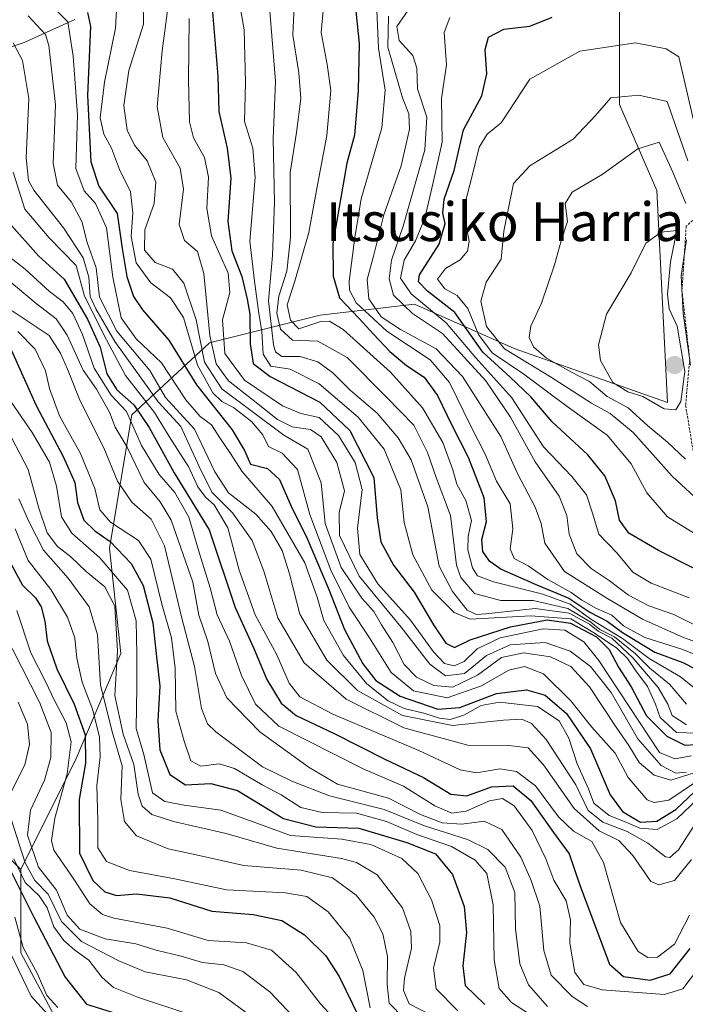
# Model space of a CAD drawing. Units: metres. Extents: x 626799 to 630222, y 4789766 to 4792135.
# Drawn here: x 629384 to 629521, y 4790695 to 4790898 of the extents above; entities that cross this region are included whole.
import ezdxf
from ezdxf.enums import TextEntityAlignment as Align

# ---------------------------------------------------------------- set-up
doc = ezdxf.new("R2010")
doc.units = ezdxf.units.M
doc.header["$MEASUREMENT"] = 0
doc.linetypes.add('TRAZOS', pattern=[0.75, 0.5, -0.25])
for name, color, linetype, lineweight in [('Carátula', 7, 'Continuous', 5), ('Corriente natural lineal', 142, 'Continuous', 13), ('Curva de nivel maestra', 36, 'Continuous', 30), ('Curva de nivel normal', 36, 'Continuous', 0), ('Escarpado lineal', 39, 'TRAZOS', 0), ('Pastizal CxS', 92, 'Continuous', 0), ('Punto de cota en terreno', 7, 'Continuous', 0), ('Roquedo', 95, 'Continuous', 0), ('Roquedo CxS', 135, 'Continuous', 0), ('Texto cartográfico', 19, 'Continuous', 0)]:
    doc.layers.add(name, color=color, linetype=linetype, lineweight=lineweight)
doc.styles.add('Arial', font='txt', dxfattribs={"height": 0.2})

# ---------------------------------------------------------------- blocks, each defined once
blk = doc.blocks.new('*U150')
at = {"layer": 'Pastizal CxS', "color": 92, "linetype": 'Continuous', "lineweight": 0}
blk.add_polyline3d([(629265.28, 4790751.3, 392.04), (629285.34, 4790748.8, 385.83), (629307.9, 4790756.32, 389.42), (629332.97, 4790756.32, 384.55), (629355.53, 4790752.56, 399.1), (629373.08, 4790733.75, 417.15), (629384.12, 4790722.89, 431.04), (629384.12, 4790705.73, 417.45), (629394.41, 4790686.29, 413.19), (629404.71, 4790667.98, 407.13), (629422.78, 4790667.35, 414.29), (629465.01, 4790652.33, 420.19), (629482.5, 4790631.37, 408.43), (629487.34, 4790611.49, 394.03), (629517.28, 4790611.45, 389.62), (629531.98, 4790616.47, 392.13), (629545.42, 4790621.07, 393.49), (629576.31, 4790618.78, 386.93), (629601.48, 4790624.5, 386.66), (629609.49, 4790643.95, 397.57)], dxfattribs=at)
blk = doc.blocks.new('*U167')
at = {"layer": 'Curva de nivel normal', "color": 36, "linetype": 'Continuous', "lineweight": 0}
for points in [[(629383.58, 4790757.41, 435), (629385.47, 4790752.87, 435), (629385.91, 4790748.73, 435), (629384.93, 4790744.47, 435), (629382.16, 4790739.05, 435)], [(629382.13, 4790733.28, 435), (629385.02, 4790724.27, 435), (629387.01, 4790720.65, 435), (629389.77, 4790717.82, 435), (629392.49, 4790712.2, 435), (629396.65, 4790708.07, 435), (629404.32, 4790704.09, 435), (629409.75, 4790701.76, 435), (629418.28, 4790700.12, 435), (629424.99, 4790697.5, 435), (629431.17, 4790692.96, 435)]]:
    blk.add_polyline3d(points, dxfattribs=at)
blk = doc.blocks.new('*U185')
at = {"layer": 'Curva de nivel normal', "color": 36, "linetype": 'Continuous', "lineweight": 0}
blk.add_polyline3d([(629383.46, 4790833.92, 480), (629387.09, 4790830.27, 480), (629389.19, 4790825.8, 480), (629389.99, 4790822.16, 480), (629392.09, 4790816.54, 480), (629396.41, 4790808.76, 480), (629399.4, 4790801.54, 480), (629400.43, 4790797.14, 480), (629402.63, 4790794.61, 480), (629408.36, 4790790.8, 480), (629410.93, 4790786.92, 480), (629413.19, 4790777.65, 480), (629415.18, 4790770.73, 480), (629415.97, 4790764.46, 480), (629416.08, 4790755.55, 480), (629417.83, 4790749.4, 480), (629419.16, 4790745.31, 480), (629421.26, 4790744.22, 480), (629425, 4790744.71, 480), (629428.21, 4790743.76, 480), (629433.9, 4790740.4, 480), (629437.8, 4790738.31, 480), (629441.9, 4790735.7, 480), (629446.31, 4790734.66, 480), (629453.35, 4790734.54, 480), (629459.54, 4790732.84, 480), (629465.82, 4790730.16, 480), (629472.96, 4790727.67, 480), (629477.87, 4790724.86, 480), (629480.28, 4790722.07, 480), (629481.59, 4790715.63, 480), (629481.76, 4790704.28, 480), (629482.82, 4790698.34, 480), (629485.38, 4790695.43, 480), (629490.98, 4790691.78, 480)], dxfattribs=at)
blk = doc.blocks.new('*U191')
at = {"layer": 'Curva de nivel normal', "color": 36, "linetype": 'Continuous', "lineweight": 0}
blk.add_polyline3d([(629377.78, 4790847.6, 490), (629387.24, 4790839.72, 490), (629391.38, 4790836.53, 490), (629393.66, 4790833.2, 490), (629396.94, 4790825.96, 490), (629399.72, 4790822.02, 490), (629402.4, 4790817.27, 490), (629403.57, 4790814.16, 490), (629406.06, 4790810.08, 490), (629409.52, 4790802.79, 490), (629412.87, 4790798.75, 490), (629415.15, 4790794.97, 490), (629419.58, 4790782.18, 490), (629420.8, 4790775.37, 490), (629422.71, 4790769.99, 490), (629424.26, 4790763.38, 490), (629426.64, 4790758.36, 490), (629433.45, 4790751.34, 490), (629443.62, 4790743.98, 490), (629449.44, 4790740.52, 490), (629460.01, 4790737.63, 490), (629466.58, 4790734.27, 490), (629471.04, 4790732.55, 490), (629475.08, 4790732.25, 490), (629479.73, 4790732.9, 490), (629483.34, 4790731.17, 490), (629487.3, 4790725.47, 490), (629489.45, 4790720.62, 490), (629491.19, 4790715.37, 490), (629492.04, 4790706.22, 490), (629493.57, 4790701.09, 490), (629497.85, 4790696.73, 490), (629501.02, 4790694.64, 490)], dxfattribs=at)
blk = doc.blocks.new('*U197')
at = {"layer": 'Curva de nivel normal', "color": 36, "linetype": 'Continuous', "lineweight": 0}
blk.add_polyline3d([(629382.92, 4790793.18, 455), (629385.61, 4790786.64, 455), (629390.32, 4790780.66, 455), (629393.71, 4790775, 455), (629395.27, 4790770.68, 455), (629395.69, 4790766.52, 455), (629396.76, 4790761.59, 455), (629398.86, 4790756.02, 455), (629400.35, 4790750.31, 455), (629400.5, 4790746.16, 455), (629399.77, 4790740.27, 455), (629399.98, 4790733, 455), (629400, 4790727.37, 455), (629401.76, 4790724.58, 455), (629406.53, 4790722.7, 455), (629415.91, 4790721, 455), (629426.52, 4790718.7, 455), (629438.69, 4790718.12, 455), (629443.12, 4790717.3, 455), (629447.5, 4790714.19, 455), (629452.01, 4790708.67, 455), (629454.68, 4790702.09, 455), (629456.21, 4790694.36, 455)], dxfattribs=at)
blk = doc.blocks.new('*U201')
at = {"layer": 'Curva de nivel normal', "color": 36, "linetype": 'Continuous', "lineweight": 0}
blk.add_polyline3d([(629382.04, 4790705.49, 415), (629386.24, 4790696.79, 415), (629390.36, 4790692.2, 415)], dxfattribs=at)
blk = doc.blocks.new('*U202')
at = {"layer": 'Curva de nivel normal', "color": 36, "linetype": 'Continuous', "lineweight": 0}
blk.add_polyline3d([(629383.66, 4790799.4, 460), (629385.85, 4790794.56, 460), (629388.8, 4790788.8, 460), (629393.84, 4790783, 460), (629398.22, 4790777.08, 460), (629399.93, 4790771.33, 460), (629400.55, 4790760.93, 460), (629403.02, 4790751.1, 460), (629404.98, 4790744.33, 460), (629404.76, 4790737.33, 460), (629405.47, 4790732.82, 460), (629407.98, 4790729.85, 460), (629414.52, 4790727.17, 460), (629420.29, 4790725.93, 460), (629430.12, 4790723.74, 460), (629441.98, 4790722.79, 460), (629448.44, 4790721.2, 460), (629453.31, 4790717.62, 460), (629457.02, 4790713.07, 460), (629458.78, 4790709.63, 460), (629459.78, 4790704.96, 460), (629459.68, 4790699.18, 460), (629460.13, 4790695.3, 460), (629463.09, 4790692.27, 460)], dxfattribs=at)
blk = doc.blocks.new('*U203')
at = {"layer": 'Curva de nivel normal', "color": 36, "linetype": 'Continuous', "lineweight": 0}
blk.add_polyline3d([(629380.52, 4790772, 440), (629387.94, 4790757.41, 440), (629390.36, 4790751.18, 440), (629390.28, 4790745.99, 440), (629388.98, 4790741.35, 440), (629386.08, 4790735.13, 440), (629385.48, 4790729.97, 440), (629387.75, 4790723.4, 440), (629391.46, 4790718.64, 440), (629393.66, 4790713.47, 440), (629396.25, 4790710.62, 440), (629401.47, 4790708.61, 440), (629407.81, 4790707.57, 440), (629412, 4790706.24, 440), (629417.16, 4790705, 440), (629421.61, 4790703.68, 440), (629425.96, 4790703.21, 440), (629429.94, 4790701.84, 440), (629435.47, 4790697.65, 440), (629442.67, 4790690.12, 440)], dxfattribs=at)
blk = doc.blocks.new('*U210')
at = {"layer": 'Curva de nivel normal', "color": 36, "linetype": 'Continuous', "lineweight": 0}
blk.add_polyline3d([(629383.3, 4790776.38, 445), (629386.17, 4790767.61, 445), (629389.25, 4790761.58, 445), (629390.9, 4790758.04, 445), (629393.45, 4790753.19, 445), (629394.46, 4790749.22, 445), (629393.67, 4790742.64, 445), (629391.1, 4790733.49, 445), (629390.43, 4790728.86, 445), (629390.9, 4790726.87, 445), (629395.06, 4790720.88, 445), (629398.32, 4790715.82, 445), (629400.94, 4790713.65, 445), (629403.28, 4790712.87, 445), (629414.3, 4790710.82, 445), (629422.74, 4790708.24, 445), (629430.66, 4790707.78, 445), (629435.83, 4790706.25, 445), (629440.89, 4790701.66, 445), (629445.95, 4790695.15, 445), (629450.97, 4790689.74, 445)], dxfattribs=at)
blk = doc.blocks.new('*U214')
at = {"layer": 'Curva de nivel normal', "color": 36, "linetype": 'Continuous', "lineweight": 0}
blk.add_polyline3d([(629382.64, 4790725.13, 430), (629385.02, 4790720.19, 430), (629387.85, 4790717.5, 430), (629389.5, 4790715.02, 430), (629390.94, 4790711.05, 430), (629392.94, 4790708.23, 430), (629395.22, 4790706.27, 430), (629398.13, 4790704.18, 430), (629400.84, 4790700.7, 430), (629403.22, 4790698.56, 430), (629408.35, 4790696.52, 430), (629418.14, 4790693.27, 430)], dxfattribs=at)
blk = doc.blocks.new('*U216')
at = {"layer": 'Curva de nivel normal', "color": 36, "linetype": 'Continuous', "lineweight": 0}
blk.add_polyline3d([(629382.88, 4790713.04, 420), (629384.61, 4790706.78, 420), (629387.54, 4790701.37, 420), (629389.44, 4790696.9, 420), (629391.76, 4790694.42, 420)], dxfattribs=at)
blk = doc.blocks.new('*U217')
at = {"layer": 'Curva de nivel normal', "color": 36, "linetype": 'Continuous', "lineweight": 0}
blk.add_polyline3d([(629378.59, 4790851.77, 495), (629385.02, 4790846.78, 495), (629390.03, 4790842.18, 495), (629392.86, 4790840.02, 495), (629394.82, 4790837.64, 495), (629396.8, 4790833.29, 495), (629399.2, 4790826.35, 495), (629402.73, 4790820.81, 495), (629405.9, 4790817.44, 495), (629408.98, 4790810.4, 495), (629412.62, 4790804.45, 495), (629415.88, 4790800.71, 495), (629418.78, 4790795.62, 495), (629420.94, 4790788.1, 495), (629423.2, 4790781.04, 495), (629424.65, 4790775.49, 495), (629427.16, 4790770, 495), (629429.61, 4790762.94, 495), (629432.52, 4790756.99, 495), (629437.36, 4790752.46, 495), (629454.74, 4790743.67, 495), (629463.08, 4790740.1, 495), (629469.55, 4790736.02, 495), (629473.05, 4790734.55, 495), (629475.99, 4790734.97, 495), (629480.79, 4790737.06, 495), (629483.49, 4790737.58, 495), (629485.88, 4790736.03, 495), (629489.63, 4790730.95, 495), (629492.46, 4790725.09, 495), (629494.09, 4790720.72, 495), (629496.63, 4790716.43, 495), (629497.57, 4790712.53, 495), (629497.41, 4790707.72, 495), (629498.45, 4790701.68, 495), (629500.28, 4790699.18, 495), (629504.07, 4790698.08, 495), (629516.91, 4790697.1, 495), (629520.73, 4790698.26, 495), (629523.98, 4790702.53, 495)], dxfattribs=at)
blk = doc.blocks.new('*U227')
at = {"layer": 'Curva de nivel normal', "color": 36, "linetype": 'Continuous', "lineweight": 0}
blk.add_polyline3d([(629380.58, 4790815.1, 465), (629385.6, 4790805.48, 465), (629387.79, 4790797.49, 465), (629389.54, 4790792.36, 465), (629391.66, 4790789.58, 465), (629394.44, 4790787.4, 465), (629397.58, 4790784.41, 465), (629401.41, 4790781.21, 465), (629403.48, 4790777.22, 465), (629404.08, 4790768, 465), (629403.5, 4790758.78, 465), (629405.22, 4790750.84, 465), (629407.4, 4790744.58, 465), (629408.29, 4790738.46, 465), (629409.14, 4790735.98, 465), (629411.11, 4790734.28, 465), (629415.61, 4790732.78, 465), (629426.46, 4790730.36, 465), (629436.91, 4790727.3, 465), (629450.26, 4790725.15, 465), (629453.39, 4790724.37, 465), (629457.66, 4790721.83, 465), (629462.84, 4790715.01, 465), (629464.6, 4790710.09, 465), (629464.73, 4790706.67, 465), (629463.29, 4790700.47, 465), (629463.1, 4790697.95, 465), (629464.24, 4790695.19, 465), (629470.94, 4790691.76, 465)], dxfattribs=at)
blk = doc.blocks.new('*U236')
at = {"layer": 'Curva de nivel maestra', "color": 36, "linetype": 'Continuous', "lineweight": 30}
blk.add_polyline3d([(629381.34, 4790787.32, 450), (629384.45, 4790781.61, 450), (629387.15, 4790778.98, 450), (629388.3, 4790777.12, 450), (629389.02, 4790774.18, 450), (629389.56, 4790770.12, 450), (629391.53, 4790764.29, 450), (629395.12, 4790756.99, 450), (629397.39, 4790750.7, 450), (629397.46, 4790744.83, 450), (629396.17, 4790737.37, 450), (629396.18, 4790726.25, 450), (629398.93, 4790720.64, 450), (629401.44, 4790718.27, 450), (629403.82, 4790717.57, 450), (629407.99, 4790717.89, 450), (629414.83, 4790717.07, 450), (629423.52, 4790714.33, 450), (629432.04, 4790713.6, 450), (629437.96, 4790712.38, 450), (629442.66, 4790709.4, 450), (629447.03, 4790705.09, 450), (629449.77, 4790700.82, 450), (629453.95, 4790692.34, 450)], dxfattribs=at)
blk = doc.blocks.new('*U246')
at = {"layer": 'Curva de nivel maestra', "color": 36, "linetype": 'Continuous', "lineweight": 30}
blk.add_polyline3d([(629381.64, 4790723.36, 425), (629386.78, 4790713.09, 425), (629393.22, 4790700.67, 425), (629397.65, 4790695.12, 425), (629403.86, 4790693.19, 425)], dxfattribs=at)
blk = doc.blocks.new('5PATER')
at = {"layer": 'Carátula', "linetype": 'Continuous', "lineweight": 5}
h = blk.add_hatch(color=250, dxfattribs=at)
edge = h.paths.add_edge_path()
edge.add_ellipse((0, 0.01), major_axis=(-1.33, -1.34), ratio=0.999422, start_angle=0, end_angle=360)

msp = doc.modelspace()

# ---------------------------------------------------------------- linework, layer by layer
at = {"layer": 'Corriente natural lineal', "color": 142, "linetype": 'Continuous', "lineweight": 13}
msp.add_polyline3d([(629395.27, 4790898.34, 520.27), (629384.76, 4790893.58, 509.49), (629375.25, 4790890.4, 501.02), (629368.72, 4790887.68, 493.22), (629360.21, 4790886.48, 484.32), (629354.67, 4790883.79, 476.42), (629349.32, 4790882.24, 469.22), (629344.67, 4790879.79, 464.19), (629337.31, 4790878.25, 456.45), (629329, 4790873, 443.03)], dxfattribs=at)
at = {"layer": 'Curva de nivel maestra', "color": 36, "linetype": 'Continuous', "lineweight": 30}
for points in [[(629453.05, 4790902.06, 575), (629453.91, 4790893.39, 575), (629453.69, 4790883.68, 575), (629452.98, 4790874.43, 575), (629451.35, 4790868.65, 575), (629448.49, 4790852.07, 575), (629448.53, 4790845.35, 575), (629449.84, 4790840.89, 575), (629453.83, 4790836.66, 575), (629456.88, 4790833.38, 575), (629460.26, 4790829.79, 575), (629463.66, 4790826.94, 575), (629467.31, 4790824.5, 575), (629470.12, 4790820.72, 575), (629472.96, 4790814.75, 575), (629476.42, 4790807.98, 575), (629479.65, 4790799.66, 575), (629480.12, 4790794.66, 575), (629479.15, 4790790.96, 575), (629479.4, 4790788.51, 575), (629480.58, 4790786.73, 575), (629483.24, 4790784.9, 575), (629490.25, 4790781.76, 575), (629497.17, 4790778.87, 575), (629501.53, 4790776.04, 575), (629505.1, 4790774.15, 575), (629508.27, 4790771.78, 575), (629514.97, 4790767.76, 575), (629520.71, 4790765.62, 575), (629525.8, 4790762.98, 575)], [(629397.88, 4790899.77, 525), (629398.49, 4790896.84, 525), (629397.85, 4790882.65, 525), (629398.52, 4790868.97, 525), (629400.19, 4790863.92, 525), (629403.96, 4790858.3, 525), (629404.98, 4790851.05, 525), (629405.98, 4790845.25, 525), (629407.35, 4790841.16, 525), (629409.2, 4790838.42, 525), (629414.67, 4790832.17, 525), (629420.37, 4790822.91, 525), (629427.74, 4790813.64, 525), (629430.24, 4790809.4, 525), (629431.5, 4790806.54, 525), (629435.01, 4790805.67, 525), (629437.49, 4790803.4, 525), (629440.11, 4790797.43, 525), (629442.97, 4790791.68, 525), (629447.68, 4790780.7, 525), (629450.88, 4790772.42, 525), (629454.69, 4790765.37, 525), (629457.39, 4790761.9, 525), (629462.37, 4790758.67, 525), (629470.15, 4790756.02, 525), (629474.7, 4790756.37, 525), (629482.24, 4790759.25, 525), (629488.45, 4790759.96, 525), (629492.34, 4790758.85, 525), (629496.68, 4790755.12, 525), (629501.68, 4790747.83, 525), (629505.75, 4790738.33, 525), (629508.26, 4790734.84, 525), (629510.3, 4790733.65, 525), (629511.99, 4790732.64, 525), (629515.36, 4790732.86, 525), (629519.29, 4790735.3, 525), (629524.54, 4790740.33, 525)], [(629423.65, 4790899.86, 550), (629424.73, 4790886.64, 550), (629424.97, 4790879.33, 550), (629426.67, 4790871.77, 550), (629427.42, 4790865.6, 550), (629426.81, 4790856.66, 550), (629427.64, 4790850.58, 550), (629429.74, 4790845.26, 550), (629430.79, 4790840.61, 550), (629431.36, 4790837.53, 550), (629431.44, 4790831.37, 550), (629432.02, 4790827.35, 550), (629435.54, 4790824.67, 550), (629445.83, 4790819.32, 550), (629451.97, 4790813.49, 550), (629456.98, 4790803.82, 550), (629457.64, 4790795.45, 550), (629458.37, 4790790.52, 550), (629461, 4790785.74, 550), (629465.3, 4790780.13, 550), (629469.23, 4790773.38, 550), (629471.82, 4790769.59, 550), (629473.57, 4790768.72, 550), (629476.82, 4790770.28, 550), (629485.15, 4790772.96, 550), (629492.74, 4790774.42, 550), (629497.56, 4790773.71, 550), (629502.93, 4790770.93, 550), (629505.53, 4790768.33, 550), (629507.47, 4790764.65, 550), (629510.08, 4790760.6, 550), (629513.22, 4790754.64, 550), (629517.39, 4790750.44, 550), (629521.15, 4790748.53, 550), (629523.41, 4790748.71, 550)], [(629522.9, 4790785.08, 600), (629515.71, 4790788.71, 600), (629509.55, 4790792.33, 600), (629507.68, 4790794.99, 600), (629506.8, 4790798.99, 600), (629504.6, 4790804.14, 600), (629501.14, 4790808.48, 600), (629493.78, 4790815.28, 600), (629489.32, 4790820.46, 600), (629485.11, 4790824.5, 600), (629479.42, 4790829.68, 600), (629473.68, 4790837.88, 600), (629468, 4790842.27, 600), (629466.15, 4790844.21, 600), (629466.38, 4790845.62, 600), (629470.45, 4790851.98, 600), (629471.68, 4790856.24, 600), (629471.16, 4790858.34, 600), (629471.46, 4790861.24, 600), (629473.51, 4790867.18, 600), (629475.42, 4790875.52, 600), (629479.25, 4790882.57, 600), (629480.28, 4790887.11, 600), (629479.92, 4790892.13, 600), (629480.63, 4790894.68, 600), (629483.79, 4790896.3, 600), (629489.16, 4790896.95, 600), (629493.78, 4790898.8, 600)], [(629381.59, 4790856.4, 500), (629387.77, 4790849.55, 500), (629393.01, 4790844.74, 500), (629397.84, 4790836.5, 500), (629400.44, 4790830.7, 500), (629401.87, 4790825.21, 500), (629403.91, 4790821.92, 500), (629407.43, 4790818.81, 500), (629410.58, 4790814.11, 500), (629415.76, 4790804.76, 500), (629422.95, 4790792.99, 500), (629428.32, 4790776.99, 500), (629432.17, 4790768.53, 500), (629434.9, 4790762.13, 500), (629437.84, 4790757.25, 500), (629440.94, 4790754.67, 500), (629448.77, 4790750.94, 500), (629459.25, 4790745.66, 500), (629467.23, 4790741.88, 500), (629472.82, 4790738.47, 500), (629476.16, 4790738.12, 500), (629481.24, 4790739.97, 500), (629485.73, 4790740.19, 500), (629489.36, 4790737.13, 500), (629494.02, 4790730.52, 500), (629497.27, 4790726.15, 500), (629499.47, 4790719.7, 500), (629505.6, 4790703.38, 500), (629508.49, 4790700.85, 500), (629513.98, 4790700.07, 500), (629518.08, 4790701.34, 500), (629522.23, 4790706.6, 500)], [(629381.86, 4790830.76, 475), (629387.25, 4790818.69, 475), (629392.87, 4790808.16, 475), (629395.27, 4790802.74, 475), (629395.81, 4790798.67, 475), (629397.1, 4790794.99, 475), (629399.35, 4790792.77, 475), (629402.56, 4790790.57, 475), (629406.89, 4790786.02, 475), (629409.36, 4790781.52, 475), (629411.32, 4790773.83, 475), (629411.97, 4790768.04, 475), (629412.78, 4790760.77, 475), (629412.37, 4790753.59, 475), (629412.76, 4790747.6, 475), (629414.84, 4790742.54, 475), (629418.08, 4790740.35, 475), (629423.3, 4790740.67, 475), (629428.82, 4790739.23, 475), (629438.28, 4790733.4, 475), (629445.01, 4790731.69, 475), (629453.84, 4790731.42, 475), (629463.76, 4790728.46, 475), (629469.66, 4790726.17, 475), (629473.17, 4790721.84, 475), (629475.61, 4790715.3, 475), (629476.04, 4790709.92, 475), (629475.32, 4790703.02, 475), (629475.77, 4790698.95, 475), (629479.88, 4790695.07, 475)]]:
    msp.add_polyline3d(points, dxfattribs=at)
at = {"layer": 'Curva de nivel normal', "color": 36, "linetype": 'Continuous', "lineweight": 0}
for points in [[(629526.5, 4790757.64, 570), (629520.25, 4790762.68, 570), (629513.8, 4790766.46, 570), (629508.27, 4790770.56, 570), (629501.92, 4790774.45, 570), (629497.46, 4790777.65, 570), (629491.82, 4790779.73, 570), (629481.63, 4790782.24, 570), (629478.36, 4790783.53, 570), (629477.34, 4790785.18, 570), (629476.34, 4790788.84, 570), (629476.42, 4790791.59, 570), (629477.11, 4790794.95, 570), (629475.93, 4790799.07, 570), (629474.07, 4790802.44, 570), (629473.27, 4790805.4, 570), (629471.18, 4790811.01, 570), (629467.02, 4790818.18, 570), (629460.41, 4790825.57, 570), (629450.65, 4790834.36, 570), (629447.79, 4790836.04, 570), (629445.98, 4790835.97, 570), (629441.49, 4790834.5, 570), (629439.75, 4790836.24, 570), (629439.09, 4790839.46, 570), (629440.62, 4790844.29, 570), (629443.56, 4790854.36, 570), (629445.21, 4790863.43, 570), (629447.26, 4790874.38, 570), (629448.07, 4790883.67, 570), (629447.3, 4790889.01, 570), (629446.06, 4790895.65, 570), (629447.05, 4790906.17, 570)], [(629428.64, 4790905.29, 555), (629430.19, 4790896.18, 555), (629430.46, 4790885.34, 555), (629430.27, 4790877.24, 555), (629431.96, 4790871.78, 555), (629432.44, 4790865.72, 555), (629431.37, 4790852.55, 555), (629432.29, 4790844.32, 555), (629433.2, 4790837.65, 555), (629433.84, 4790833.98, 555), (629434.14, 4790829.27, 555), (629435.71, 4790826.8, 555), (629439.69, 4790826.16, 555), (629445.64, 4790823.13, 555), (629453.73, 4790816.22, 555), (629459.1, 4790809.62, 555), (629462.55, 4790801.27, 555), (629463.19, 4790794.54, 555), (629465.03, 4790787.85, 555), (629468.91, 4790780.55, 555), (629473.51, 4790775.91, 555), (629476.83, 4790774.57, 555), (629489.38, 4790775.23, 555), (629497.63, 4790774.64, 555), (629502.5, 4790771.68, 555), (629507.07, 4790768.58, 555), (629509.29, 4790766.47, 555), (629511.04, 4790763.89, 555), (629513.44, 4790760.65, 555), (629515.05, 4790757.02, 555), (629516.05, 4790754.3, 555), (629519.44, 4790751.21, 555), (629523.73, 4790751.07, 555)], [(629435.17, 4790904.35, 560), (629436.66, 4790885.59, 560), (629436.15, 4790873.67, 560), (629436.42, 4790860.58, 560), (629436.02, 4790849.64, 560), (629435.24, 4790840.24, 560), (629436.26, 4790831.21, 560), (629436.69, 4790829.7, 560), (629437.95, 4790828.78, 560), (629441.72, 4790828.74, 560), (629445.39, 4790827.65, 560), (629448.5, 4790825.4, 560), (629452.08, 4790821.8, 560), (629457.67, 4790817.05, 560), (629461.95, 4790811.98, 560), (629464.64, 4790807.46, 560), (629468.06, 4790797.78, 560), (629470.42, 4790785.5, 560), (629473.19, 4790780.29, 560), (629476.21, 4790776.44, 560), (629478.13, 4790775.54, 560), (629480.05, 4790775.67, 560), (629490.24, 4790776.79, 560), (629497.24, 4790775.82, 560), (629501.43, 4790773.51, 560), (629503.23, 4790772.08, 560), (629506.1, 4790770.61, 560), (629510.43, 4790766.61, 560), (629515.6, 4790760.44, 560), (629517.6, 4790757.03, 560), (629518.52, 4790754.66, 560), (629521.5, 4790752.74, 560)], [(629440.62, 4790904.34, 565), (629440.24, 4790895.11, 565), (629441.47, 4790887.34, 565), (629441.89, 4790881.98, 565), (629440.99, 4790874.98, 565), (629439.67, 4790866.73, 565), (629439.73, 4790853.3, 565), (629439, 4790846.4, 565), (629437.31, 4790841.19, 565), (629436.9, 4790837.74, 565), (629437.7, 4790834.4, 565), (629440.16, 4790832.15, 565), (629445.36, 4790831.92, 565), (629451.44, 4790828.58, 565), (629459.58, 4790820.41, 565), (629465.23, 4790814.59, 565), (629468.03, 4790808.97, 565), (629469.78, 4790803.78, 565), (629472.8, 4790795.94, 565), (629474.03, 4790785.74, 565), (629474.91, 4790783.16, 565), (629477.7, 4790779.88, 565), (629483.16, 4790778.41, 565), (629489.83, 4790778.4, 565), (629496.99, 4790776.77, 565), (629501.72, 4790773.96, 565), (629503.58, 4790772.43, 565), (629506.65, 4790770.9, 565), (629510.93, 4790767.4, 565), (629513.88, 4790764.46, 565), (629517.97, 4790761.15, 565), (629521.48, 4790756.99, 565)], [(629389.38, 4790902.24, 520), (629393.78, 4790897.86, 520), (629394.9, 4790890.74, 520), (629395.77, 4790878.65, 520), (629395.44, 4790867.56, 520), (629397.15, 4790862.98, 520), (629399.51, 4790860.32, 520), (629401.8, 4790855.32, 520), (629403.08, 4790845.17, 520), (629404.81, 4790836.73, 520), (629407.92, 4790832.41, 520), (629413.12, 4790827.43, 520), (629418.12, 4790819.86, 520), (629421.1, 4790816.4, 520), (629423.48, 4790814.64, 520), (629425.18, 4790811.97, 520), (629427.39, 4790808.74, 520), (629429.68, 4790805.14, 520), (629436, 4790797.83, 520), (629442.68, 4790786.17, 520), (629445.28, 4790779.09, 520), (629446.63, 4790774.26, 520), (629450.69, 4790767.08, 520), (629455.48, 4790761.22, 520), (629459.88, 4790757.74, 520), (629463.22, 4790756.16, 520), (629467.28, 4790755.18, 520), (629470.53, 4790754.13, 520), (629472.7, 4790753.87, 520), (629475.49, 4790754.73, 520), (629479.11, 4790756.73, 520), (629482.88, 4790757.43, 520), (629490.73, 4790756.54, 520), (629495.17, 4790753.56, 520), (629497.18, 4790749.98, 520), (629498.88, 4790744.68, 520), (629501.25, 4790739.55, 520), (629502.35, 4790736.56, 520), (629505.52, 4790734.03, 520), (629509.16, 4790732.62, 520), (629511.82, 4790731.46, 520), (629515.39, 4790731.18, 520), (629519.45, 4790733.36, 520), (629525.1, 4790738.71, 520)], [(629409.37, 4790902.19, 535), (629409.42, 4790897.35, 535), (629406.41, 4790887.76, 535), (629405.38, 4790880.54, 535), (629406.01, 4790875.5, 535), (629407.58, 4790872.4, 535), (629410.14, 4790869.16, 535), (629411.97, 4790864.78, 535), (629411.64, 4790860.32, 535), (629409.66, 4790854.94, 535), (629409.59, 4790850.68, 535), (629411.84, 4790848.17, 535), (629415.41, 4790846.82, 535), (629417.75, 4790843.88, 535), (629420.3, 4790836.37, 535), (629422, 4790827.62, 535), (629425.61, 4790822.1, 535), (629438.36, 4790812.52, 535), (629443.32, 4790809.62, 535), (629446.08, 4790802.68, 535), (629446.91, 4790794.32, 535), (629450.22, 4790785.23, 535), (629454.46, 4790778.87, 535), (629456.96, 4790776.13, 535), (629458.53, 4790773.37, 535), (629460.85, 4790769.73, 535), (629463.22, 4790765.21, 535), (629465.73, 4790762.6, 535), (629469.36, 4790760.86, 535), (629473.18, 4790760.51, 535), (629478.37, 4790762.98, 535), (629483.32, 4790766.62, 535), (629487.87, 4790767.63, 535), (629493.42, 4790766.8, 535), (629497.61, 4790764.79, 535), (629501.49, 4790760.61, 535), (629506.95, 4790752.27, 535), (629509.55, 4790748.52, 535), (629511.74, 4790744.97, 535), (629514.83, 4790742.34, 535), (629518.25, 4790741.33, 535), (629523.05, 4790742.83, 535)], [(629403.82, 4790900.14, 530), (629403.63, 4790896.55, 530), (629401.35, 4790885.38, 530), (629400.44, 4790877.99, 530), (629401.23, 4790874.67, 530), (629402.84, 4790871.74, 530), (629404.49, 4790867.37, 530), (629406.72, 4790862.75, 530), (629407.21, 4790858.42, 530), (629406.87, 4790853.56, 530), (629407.87, 4790848.13, 530), (629410.94, 4790843.96, 530), (629415.02, 4790840.87, 530), (629417.64, 4790836.81, 530), (629420.58, 4790826.97, 530), (629423.7, 4790821.27, 530), (629425.6, 4790819.47, 530), (629427.97, 4790818.25, 530), (629431.67, 4790815.35, 530), (629434.03, 4790812.61, 530), (629435.2, 4790810.22, 530), (629438.01, 4790808.84, 530), (629441.21, 4790805.44, 530), (629443.73, 4790796.16, 530), (629448.1, 4790784.67, 530), (629451.86, 4790777.04, 530), (629456.04, 4790770.69, 530), (629460.51, 4790763.58, 530), (629465.16, 4790759.8, 530), (629472.1, 4790758.31, 530), (629479.14, 4790760.78, 530), (629484.81, 4790764.04, 530), (629488.02, 4790764.82, 530), (629491.98, 4790763.28, 530), (629497.59, 4790757.68, 530), (629501.94, 4790752.3, 530), (629506.77, 4790746.91, 530), (629509.44, 4790741.89, 530), (629513.38, 4790737.3, 530), (629514.8, 4790736.72, 530), (629517.81, 4790737.19, 530), (629523.13, 4790740.81, 530)], [(629414.44, 4790900.64, 540), (629413.24, 4790891.86, 540), (629412.26, 4790880.32, 540), (629413.43, 4790873.98, 540), (629416.96, 4790867.65, 540), (629417.65, 4790863.32, 540), (629416.75, 4790856.02, 540), (629417.88, 4790852.71, 540), (629420.58, 4790850.41, 540), (629421.84, 4790845.92, 540), (629423.11, 4790833.1, 540), (629424.41, 4790827.28, 540), (629426.94, 4790823.73, 540), (629431.72, 4790820.06, 540), (629437.08, 4790815.78, 540), (629440.08, 4790814.23, 540), (629443.91, 4790813.73, 540), (629446.06, 4790812.21, 540), (629449.34, 4790806.92, 540), (629450.88, 4790801.02, 540), (629449.78, 4790796.57, 540), (629449.83, 4790791.84, 540), (629453.93, 4790783.43, 540), (629462.62, 4790772.91, 540), (629468.51, 4790765.29, 540), (629471.73, 4790762.88, 540), (629475.64, 4790763.37, 540), (629480.22, 4790767.04, 540), (629485.11, 4790769.28, 540), (629492.34, 4790769.78, 540), (629497.46, 4790767.98, 540), (629501.67, 4790764.77, 540), (629505.92, 4790759.41, 540), (629511.42, 4790749.86, 540), (629516.22, 4790744.38, 540), (629519.26, 4790742.8, 540), (629521.46, 4790742.99, 540)], [(629530.98, 4790764.19, 580), (629520.48, 4790768.36, 580), (629512.86, 4790770.8, 580), (629508.47, 4790773.17, 580), (629506.09, 4790775.36, 580), (629502.92, 4790776.8, 580), (629499.86, 4790778.46, 580), (629497.69, 4790780.05, 580), (629492.83, 4790782.73, 580), (629488.83, 4790785.58, 580), (629485.92, 4790787.1, 580), (629485.1, 4790789.11, 580), (629485.63, 4790793.22, 580), (629485.1, 4790798.38, 580), (629482.27, 4790803.06, 580), (629479.9, 4790808.64, 580), (629477.07, 4790814.23, 580), (629472.59, 4790823.42, 580), (629468.57, 4790828.06, 580), (629459.64, 4790833.99, 580), (629453.3, 4790839.87, 580), (629451.91, 4790842.45, 580), (629451.89, 4790844.32, 580), (629453, 4790853.32, 580), (629454.36, 4790861.32, 580), (629458.61, 4790875.99, 580), (629459.26, 4790883.71, 580), (629457.89, 4790892.38, 580), (629457.57, 4790900.17, 580)], [(629527.9, 4790770.98, 590), (629518.86, 4790775.53, 590), (629513.69, 4790777.29, 590), (629509.53, 4790779.49, 590), (629505.51, 4790782.53, 590), (629501.8, 4790784.99, 590), (629498.87, 4790788.05, 590), (629497.28, 4790792.12, 590), (629496.79, 4790795.97, 590), (629495.17, 4790799.93, 590), (629490.21, 4790807.06, 590), (629485.16, 4790816.23, 590), (629480.03, 4790823.77, 590), (629471.12, 4790833.54, 590), (629464.92, 4790837.65, 590), (629461, 4790841.42, 590), (629460.09, 4790844.8, 590), (629460.6, 4790848.65, 590), (629463, 4790855.65, 590), (629467.46, 4790871.45, 590), (629467.86, 4790878.17, 590), (629465.95, 4790884.02, 590), (629465.81, 4790888.28, 590), (629464.98, 4790890.89, 590), (629462.15, 4790893.97, 590), (629461.71, 4790896.9, 590), (629464.01, 4790900.23, 590)], [(629523.83, 4790733.15, 515), (629519.81, 4790726.96, 515), (629518.06, 4790725.36, 515), (629517.15, 4790725.49, 515), (629513.52, 4790728.33, 515), (629509.25, 4790730.73, 515), (629504.2, 4790732.68, 515), (629501.2, 4790735.06, 515), (629498.64, 4790740.4, 515), (629492.54, 4790749.73, 515), (629489.48, 4790753.04, 515), (629487.48, 4790753.95, 515), (629483.68, 4790753.74, 515), (629473.21, 4790752.62, 515), (629462.86, 4790754.69, 515), (629453.57, 4790759.83, 515), (629447.24, 4790766.12, 515), (629441.66, 4790775.59, 515), (629439.53, 4790783.91, 515), (629438.01, 4790788.71, 515), (629435.76, 4790792.67, 515), (629432.6, 4790796.21, 515), (629426.93, 4790800.62, 515), (629424.14, 4790804.97, 515), (629419.97, 4790813.8, 515), (629413.96, 4790820.32, 515), (629410.74, 4790825.9, 515), (629403.93, 4790834.02, 515), (629400.36, 4790841.01, 515), (629399.62, 4790847.1, 515), (629397.76, 4790852.32, 515), (629396.69, 4790856.63, 515), (629394.54, 4790860.61, 515), (629391.69, 4790864.15, 515), (629390.79, 4790868.61, 515), (629391.24, 4790880.7, 515), (629389.88, 4790892.97, 515), (629389.18, 4790895.21, 515), (629385.58, 4790899.05, 515)], [(629522.54, 4790746.33, 545), (629519.05, 4790745.74, 545), (629515.88, 4790747.06, 545), (629503.38, 4790766.04, 545), (629500.31, 4790769.87, 545), (629496.37, 4790772.28, 545), (629491.92, 4790772.57, 545), (629483.01, 4790770.72, 545), (629478.26, 4790768.44, 545), (629475.61, 4790765.81, 545), (629473.55, 4790764.93, 545), (629471.54, 4790765.43, 545), (629469.23, 4790767.83, 545), (629464.5, 4790774.34, 545), (629457.79, 4790781.89, 545), (629454.04, 4790787.94, 545), (629453.59, 4790793.36, 545), (629454.52, 4790801.35, 545), (629453.1, 4790806.92, 545), (629449.66, 4790812.49, 545), (629445.67, 4790816.21, 545), (629441.86, 4790817.04, 545), (629438.09, 4790818.61, 545), (629430.26, 4790823.92, 545), (629426.21, 4790829.41, 545), (629425.73, 4790836.36, 545), (629427.24, 4790841.98, 545), (629426.92, 4790845.98, 545), (629423.46, 4790853.65, 545), (629422.46, 4790859.32, 545), (629422.83, 4790865.8, 545), (629421.97, 4790869.86, 545), (629419.74, 4790873.9, 545), (629418.92, 4790877.23, 545), (629418.69, 4790885.8, 545), (629418.86, 4790898.5, 545)], [(629459.98, 4790898.97, 585), (629459.84, 4790892.63, 585), (629462.84, 4790882.12, 585), (629464.2, 4790878.85, 585), (629464.33, 4790875.65, 585), (629462.62, 4790868.15, 585), (629459, 4790857.98, 585), (629456.88, 4790849.48, 585), (629455.57, 4790844.65, 585), (629455.91, 4790840.65, 585), (629458.44, 4790836.98, 585), (629462.47, 4790834.32, 585), (629469.78, 4790830.32, 585), (629475.25, 4790824.65, 585), (629483.14, 4790812.26, 585), (629486.57, 4790804.64, 585), (629490.23, 4790797.66, 585), (629491.48, 4790794.33, 585), (629492.23, 4790790.26, 585), (629496.27, 4790784.41, 585), (629505.05, 4790778.9, 585), (629512.37, 4790774.55, 585), (629521.02, 4790770.7, 585), (629528.87, 4790768.02, 585)], [(629522.01, 4790778.97, 595), (629514.15, 4790781.99, 595), (629510.43, 4790784.27, 595), (629507.1, 4790788.28, 595), (629503.38, 4790792.11, 595), (629502.1, 4790796.46, 595), (629500.85, 4790800.24, 595), (629497.82, 4790803.99, 595), (629491.94, 4790810.11, 595), (629485.43, 4790820.26, 595), (629478.02, 4790828.52, 595), (629471.87, 4790835.7, 595), (629464.62, 4790841.67, 595), (629462.43, 4790844.94, 595), (629463.23, 4790848.65, 595), (629465.56, 4790852.66, 595), (629467.45, 4790857.35, 595), (629469.2, 4790864.66, 595), (629471.04, 4790872.98, 595), (629470.94, 4790881.98, 595), (629471.97, 4790888.97, 595), (629471.48, 4790895.64, 595), (629472.65, 4790898.71, 595)], [(629382.5, 4790893.5, 510), (629384.44, 4790889.85, 510), (629385.75, 4790882, 510), (629385.19, 4790869.74, 510), (629385.66, 4790865.09, 510), (629386.75, 4790863.08, 510), (629392.93, 4790855.3, 510), (629396.94, 4790849.14, 510), (629398.1, 4790845.15, 510), (629398.43, 4790841.13, 510), (629399.55, 4790838.58, 510), (629403.53, 4790831.85, 510), (629412.41, 4790819.39, 510), (629417.14, 4790814.3, 510), (629420.88, 4790806.08, 510), (629423.52, 4790800.78, 510), (629427.78, 4790796.48, 510), (629431.85, 4790790.83, 510), (629434.26, 4790784.45, 510), (629437.11, 4790774.87, 510), (629442.58, 4790765.56, 510), (629451.24, 4790758.07, 510), (629463.13, 4790752.14, 510), (629476.37, 4790748.58, 510), (629484.84, 4790748.52, 510), (629488.8, 4790747.98, 510), (629491.98, 4790744.49, 510), (629498.3, 4790735.47, 510), (629503.43, 4790730.91, 510), (629507.49, 4790728.87, 510), (629510.41, 4790725.76, 510), (629514.1, 4790720.4, 510), (629515.74, 4790719.75, 510), (629519.02, 4790720.62, 510), (629522.49, 4790725, 510)], [(629523.63, 4790874.61, 605), (629519.86, 4790890.64, 605), (629517.28, 4790892.25, 605), (629510.98, 4790893.5, 605), (629499.48, 4790891.81, 605), (629489.15, 4790886.01, 605), (629483.23, 4790876.97, 605), (629480.34, 4790874.67, 605), (629478.72, 4790871.98, 605), (629477.33, 4790866.32, 605), (629475.56, 4790859.65, 605), (629475.94, 4790856.2, 605), (629476.61, 4790852.53, 605), (629476.31, 4790850.54, 605), (629474.78, 4790848.71, 605), (629471.76, 4790846.9, 605), (629470.12, 4790844.7, 605), (629471.59, 4790842.76, 605), (629474.18, 4790841.34, 605), (629476.34, 4790838.66, 605), (629478.52, 4790833.3, 605), (629481.39, 4790829.56, 605), (629487.91, 4790825.14, 605), (629496.84, 4790818.47, 605), (629505.09, 4790812.56, 605), (629510.08, 4790806.6, 605), (629513.27, 4790800.63, 605), (629517.52, 4790795.7, 605), (629524.38, 4790791.51, 605)], [(629521.72, 4790869.15, 610), (629517.48, 4790881.36, 610), (629511.63, 4790882.68, 610), (629505.87, 4790882.17, 610), (629502.72, 4790878.51, 610), (629498.07, 4790873.59, 610), (629489.15, 4790868.11, 610), (629485.78, 4790864.47, 610), (629483.75, 4790854.65, 610), (629483.2, 4790848.84, 610), (629480.13, 4790844.08, 610), (629479.05, 4790840.18, 610), (629480.2, 4790834.98, 610), (629483.91, 4790830.32, 610), (629493.43, 4790824.58, 610), (629501.9, 4790819.13, 610), (629505.74, 4790817.04, 610), (629510.5, 4790813.12, 610), (629518.5, 4790804.1, 610), (629523.15, 4790799.82, 610)], [(629521.37, 4790860.34, 615), (629518.67, 4790866.78, 615), (629515.8, 4790872.97, 615), (629511.46, 4790871.62, 615), (629504.1, 4790866.32, 615), (629497.87, 4790862.65, 615), (629496.46, 4790860.32, 615), (629496.9, 4790856.65, 615), (629495.62, 4790852.65, 615), (629494.26, 4790847.69, 615), (629491.58, 4790839.81, 615), (629489.32, 4790835.02, 615), (629489, 4790832.68, 615), (629489.92, 4790830.79, 615), (629492.56, 4790828.45, 615), (629497.6, 4790825.6, 615), (629501.48, 4790823.59, 615), (629505.12, 4790820.51, 615), (629509.42, 4790818.15, 615), (629513.49, 4790814.46, 615), (629517.52, 4790811.07, 615), (629521.3, 4790807.56, 615)], [(629382.53, 4790866.78, 505), (629384.95, 4790859.16, 505), (629389.97, 4790853.23, 505), (629395.5, 4790847.56, 505), (629397.25, 4790841.24, 505), (629401.81, 4790832.18, 505), (629405.71, 4790824.87, 505), (629411.69, 4790817.18, 505), (629414.7, 4790812.29, 505), (629418.74, 4790805.93, 505), (629420.64, 4790801.89, 505), (629422.23, 4790799.73, 505), (629423.99, 4790798.16, 505), (629426.79, 4790793.38, 505), (629429.18, 4790784.69, 505), (629432.49, 4790775.44, 505), (629436.93, 4790767.22, 505), (629439.48, 4790761.35, 505), (629441.67, 4790758.51, 505), (629448.49, 4790754.99, 505), (629466.23, 4790747.46, 505), (629474.78, 4790743.48, 505), (629478.16, 4790742.86, 505), (629482.94, 4790743.67, 505), (629486.37, 4790743.11, 505), (629490.33, 4790740.16, 505), (629495.03, 4790733.8, 505), (629498.17, 4790730.83, 505), (629501.97, 4790728.7, 505), (629504.36, 4790724.33, 505), (629507.86, 4790712, 505), (629511.47, 4790706, 505), (629513.47, 4790704.74, 505), (629515.46, 4790704.78, 505), (629518.99, 4790707.5, 505), (629522.12, 4790713.47, 505)], [(629519.26, 4790817.75, 620), (629520.3, 4790819.48, 620), (629521.16, 4790825.65, 620), (629519.56, 4790835, 620), (629517.9, 4790838.64, 620), (629517.52, 4790841.61, 620), (629518.16, 4790848.31, 620), (629519.48, 4790854.75, 620), (629516.25, 4790854.45, 620), (629513.05, 4790852.19, 620), (629510.07, 4790846.05, 620), (629504.94, 4790837.52, 620), (629503.32, 4790831.19, 620), (629503.76, 4790827.94, 620), (629506.26, 4790823.42, 620), (629509.34, 4790821.49, 620), (629512.46, 4790820.51, 620), (629516.89, 4790817.97, 620), (629519.26, 4790817.75, 620)], [(629522.31, 4790827, 615), (629520.78, 4790837.66, 615), (629520.39, 4790845.4, 615), (629521.45, 4790852.86, 615)], [(629382.28, 4790838.21, 485), (629389.94, 4790833.08, 485), (629392.32, 4790829.47, 485), (629393.7, 4790826.17, 485), (629396.26, 4790819.73, 485), (629401.2, 4790809.95, 485), (629404.02, 4790803.06, 485), (629407.03, 4790798.72, 485), (629411.01, 4790795.23, 485), (629413.78, 4790789.68, 485), (629417.3, 4790774.8, 485), (629419.96, 4790764.81, 485), (629421.36, 4790756.11, 485), (629422.62, 4790752.98, 485), (629424.36, 4790751.32, 485), (629433.94, 4790744.12, 485), (629440.03, 4790741.12, 485), (629447.81, 4790738.13, 485), (629459.1, 4790735.27, 485), (629467.39, 4790731.9, 485), (629476.29, 4790729.12, 485), (629480.5, 4790727, 485), (629484.02, 4790723.36, 485), (629486.06, 4790718.14, 485), (629486.17, 4790710.67, 485), (629487.06, 4790703.46, 485), (629488.88, 4790699.13, 485), (629492.81, 4790694.66, 485)], [(629380.55, 4790821.7, 470), (629386.46, 4790813.12, 470), (629390.04, 4790806.93, 470), (629391.47, 4790801.98, 470), (629392.49, 4790795.7, 470), (629394.64, 4790792.31, 470), (629400.42, 4790787.24, 470), (629406.11, 4790780.52, 470), (629407.88, 4790774.25, 470), (629408.06, 4790767.33, 470), (629408.02, 4790760.69, 470), (629407.9, 4790751.97, 470), (629409.45, 4790746.62, 470), (629411.25, 4790738.75, 470), (629413.8, 4790736.97, 470), (629417.84, 4790736.15, 470), (629425.37, 4790735.13, 470), (629432.82, 4790732.48, 470), (629439.76, 4790729.92, 470), (629450.35, 4790729.17, 470), (629456.31, 4790728.08, 470), (629462.76, 4790725.18, 470), (629466.05, 4790722.05, 470), (629468.85, 4790716.67, 470), (629470.59, 4790711.34, 470), (629470.55, 4790707.91, 470), (629469.29, 4790702.57, 470), (629469.78, 4790698.29, 470), (629474.31, 4790693.73, 470)]]:
    msp.add_polyline3d(points, dxfattribs=at)
at = {"layer": 'Escarpado lineal', "color": 39, "linetype": 'TRAZOS', "lineweight": 0}
msp.add_polyline3d([(629538.52, 4790870.78, 614.26), (629532.29, 4790865.27, 614.26), (629521.42, 4790855.67, 614.26), (629520.54, 4790842.37, 614.26), (629522.13, 4790828.26, 614.26), (629521.3, 4790818.66, 614.26), (629523.24, 4790806.93, 614.26), (629525.72, 4790798.84, 614.26), (629531.57, 4790787.97, 614.26), (629534.42, 4790782.67, 614.26)], dxfattribs=at)
at = {"layer": 'Pastizal CxS', "color": 92, "linetype": 'Continuous', "lineweight": 0}
for points in [[(629597.33, 4791019.16, 642.28), (629576.31, 4790997.46, 635.58), (629563.72, 4790975.72, 630.67), (629550, 4790960.85, 625.98), (629530.55, 4790948.27, 620.03), (629511.1, 4790932.25, 608.46), (629507.67, 4790908.23, 602.21), (629507.67, 4790901.65, 602.54), (629507.67, 4790880.77, 610.56), (629515.37, 4790863.06, 617.54), (629517.53, 4790819.26, 619.81), (629485.93, 4790830.43, 610.97), (629465.34, 4790839.59, 592.34), (629445.89, 4790837.3, 570.31), (629423.01, 4790831.58, 538.1), (629406.99, 4790816.71, 494.72), (629402.42, 4790789.25, 472.48), (629404.71, 4790767.51, 464.62), (629395.55, 4790745.78, 446.32), (629384.11, 4790722.9, 431.04)], [(629507.67, 4790908.23, 602.21), (629507.67, 4790880.77, 610.56), (629515.37, 4790863.06, 617.54), (629517.53, 4790819.26, 619.81), (629485.93, 4790830.43, 610.97), (629465.34, 4790839.59, 592.34), (629445.89, 4790837.3, 570.31), (629423.01, 4790831.58, 538.1), (629406.99, 4790816.71, 494.72), (629402.42, 4790789.25, 472.48), (629404.71, 4790767.51, 464.62), (629395.55, 4790745.78, 446.32), (629384.12, 4790722.89, 431.04), (629373.08, 4790733.75, 417.15), (629355.53, 4790752.56, 399.1), (629332.97, 4790756.32, 384.55), (629307.9, 4790756.32, 389.42), (629285.34, 4790748.8, 385.83), (629265.28, 4790751.3, 392.04)], [(629265.28, 4790751.31, 392.04), (629285.34, 4790748.8, 385.83), (629307.9, 4790756.32, 389.42), (629332.97, 4790756.32, 384.55), (629336.02, 4790755.81, 383.76), (629355.53, 4790752.56, 399.1), (629373.08, 4790733.76, 417.15), (629384.11, 4790722.9, 431.04)], [(629384.11, 4790722.9, 431.04), (629384.11, 4790705.73, 417.45), (629394.41, 4790686.29, 413.19), (629404.71, 4790667.98, 407.13), (629422.78, 4790667.35, 414.29), (629465.01, 4790652.33, 420.19), (629482.5, 4790631.37, 408.43), (629487.34, 4790611.49, 394.03), (629517.28, 4790611.45, 389.62), (629531.98, 4790616.48, 392.13), (629545.42, 4790621.07, 393.49), (629576.31, 4790618.78, 386.93), (629601.48, 4790624.5, 386.66), (629609.49, 4790643.95, 397.57)]]:
    msp.add_polyline3d(points, dxfattribs=at)
at = {"layer": 'Roquedo', "color": 95, "linetype": 'Continuous', "lineweight": 0}
for points in [[(629597.33, 4791019.16, 642.28), (629576.31, 4790997.46, 635.58), (629563.72, 4790975.72, 630.67), (629550, 4790960.85, 625.98), (629530.55, 4790948.27, 620.03), (629511.1, 4790932.25, 608.46), (629507.67, 4790908.23, 602.21), (629507.67, 4790901.65, 602.54), (629507.67, 4790880.77, 610.56), (629515.37, 4790863.06, 617.54), (629517.53, 4790819.26, 619.81), (629485.93, 4790830.43, 610.97), (629465.34, 4790839.59, 592.34), (629445.89, 4790837.3, 570.31), (629423.01, 4790831.58, 538.1), (629406.99, 4790816.71, 494.72), (629402.42, 4790789.25, 472.48), (629404.71, 4790767.51, 464.62), (629395.55, 4790745.78, 446.32), (629384.11, 4790722.9, 431.04)], [(629384.11, 4790722.9, 431.04), (629384.11, 4790705.73, 417.45), (629394.41, 4790686.29, 413.19), (629404.71, 4790667.98, 407.13), (629422.78, 4790667.35, 414.29), (629465.01, 4790652.33, 420.19), (629482.5, 4790631.37, 408.43), (629487.34, 4790611.49, 394.03), (629517.28, 4790611.45, 389.62), (629531.98, 4790616.48, 392.13), (629545.42, 4790621.07, 393.49), (629576.31, 4790618.78, 386.93), (629601.48, 4790624.5, 386.66), (629609.49, 4790643.95, 397.57)]]:
    msp.add_polyline3d(points, dxfattribs=at)
at = {"layer": 'Roquedo CxS', "color": 135, "linetype": 'Continuous', "lineweight": 0}
msp.add_polyline3d([(629394.41, 4790686.29, 413.19), (629384.12, 4790705.73, 417.45), (629384.12, 4790722.89, 431.04), (629395.55, 4790745.78, 446.32), (629404.71, 4790767.51, 464.62), (629402.42, 4790789.25, 472.48), (629406.99, 4790816.71, 494.72), (629423.01, 4790831.58, 538.1), (629445.89, 4790837.3, 570.31), (629465.34, 4790839.59, 592.34), (629485.93, 4790830.43, 610.97), (629517.53, 4790819.26, 619.81), (629515.37, 4790863.06, 617.54), (629507.67, 4790880.77, 610.56), (629507.67, 4790908.23, 602.21)], dxfattribs=at)

# ---------------------------------------------------------------- block references
at = {"layer": 'Curva de nivel maestra', "color": 36, "linetype": 'Continuous', "lineweight": 30}
for name in ['*U236', '*U246']:
    msp.add_blockref(name, (0, 0), dxfattribs=at)
at = {"layer": 'Curva de nivel normal', "color": 36, "linetype": 'Continuous', "lineweight": 0}
for name in ['*U217', '*U191', '*U185', '*U227', '*U202', '*U197', '*U210', '*U203', '*U167', '*U214', '*U216', '*U201']:
    msp.add_blockref(name, (0, 0), dxfattribs=at)
at = {"layer": 'Pastizal CxS', "color": 92, "linetype": 'Continuous', "lineweight": 0}
msp.add_blockref('*U150', (0, 0), dxfattribs=at)
at = {"layer": 'Punto de cota en terreno', "linetype": 'Continuous', "lineweight": 0}
msp.add_blockref('5PATER', (629519, 4790827, 623.97), dxfattribs=at)

# ---------------------------------------------------------------- texts
at = {"layer": 'Texto cartográfico', "color": 19, "linetype": 'Continuous', "lineweight": 0, "style": 'Arial'}
msp.add_text('Itsusiko Harria', height=8, dxfattribs=at).set_placement((629484.04, 4790856.58), align=Align.MIDDLE_CENTER)

doc.saveas('drawing.dxf')
